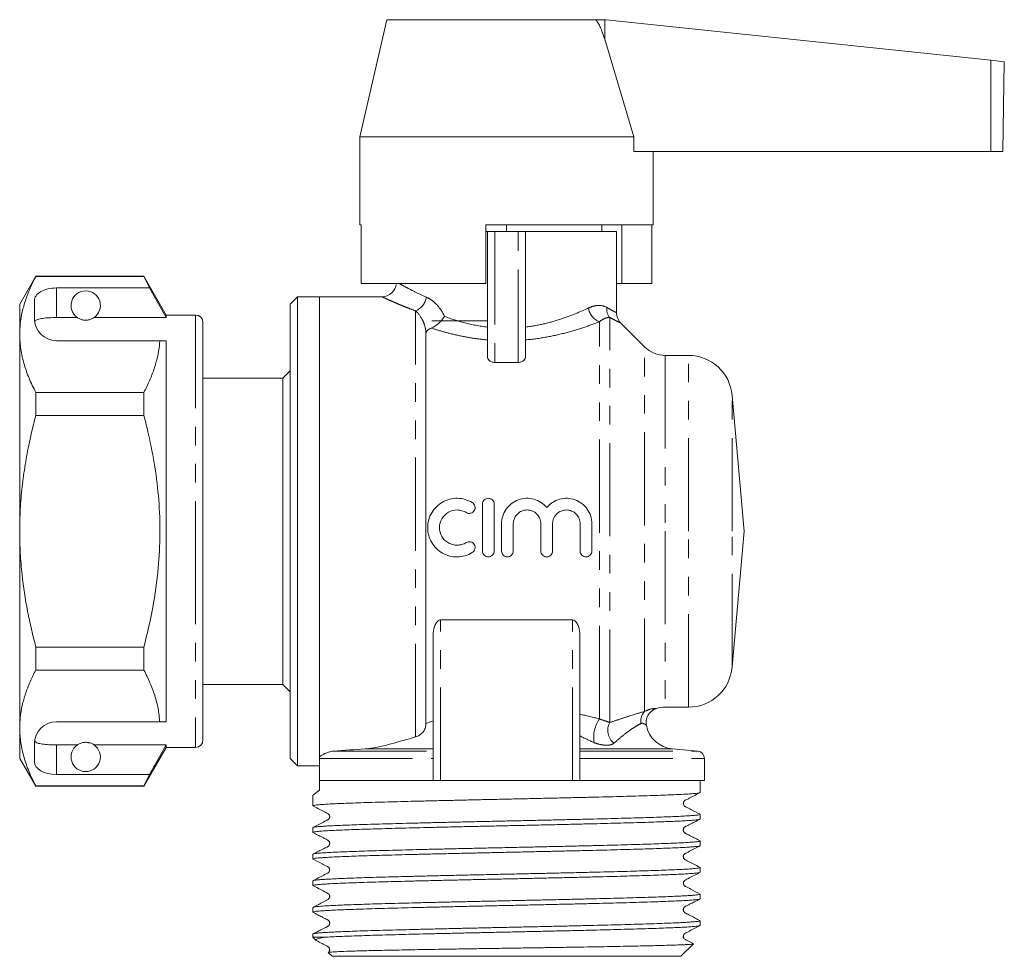
# Model space of a CAD drawing. Units: millimetres. Extents: x 170 to 237, y 95 to 252.
# Drawn here: x 170 to 237, y 188 to 252 of the extents above; entities that cross this region are included whole.
import ezdxf

# ---------------------------------------------------------------- set-up
doc = ezdxf.new("R2010")
doc.units = ezdxf.units.MM
doc.linetypes.add('PHANTOM', pattern=[12.7, 6.35, -1.27, 1.27, -1.27, 1.27, -1.27])

msp = doc.modelspace()

# ---------------------------------------------------------------- linework, layer by layer
at = {"color": 7, "linetype": 'Continuous', "lineweight": 15}
for p, q in [((195.015, 252.02), (193.168, 244.02)), ((195.015, 252.02), (209.173, 252.02)), ((209.173, 252.02), (209.761, 252.02)), ((209.866, 252.017), (209.761, 252.02)), ((209.97, 252.009), (236.209, 249.251)), ((211.848, 244.02), (209.865, 250.691)), ((236.209, 249.251), (237.118, 249.155)), ((237.011, 243.02), (237.118, 249.155)), ((193.168, 244.02), (193.168, 238.02)), ((193.168, 244.02), (211.848, 244.02)), ((211.858, 243.02), (236.205, 243.02)), ((213.168, 238.02), (213.168, 243.02)), ((236.205, 243.02), (237.011, 243.02)), ((193.168, 238.02), (193.266, 238.02)), ((193.266, 234.02), (193.266, 238.02)), ((201.768, 238.02), (213.168, 238.02)), ((201.768, 238.02), (201.768, 234.02)), ((203.168, 237.57), (203.168, 238.02)), ((209.668, 237.57), (209.668, 238.02)), ((211.044, 238.02), (211.044, 234.02)), ((213.069, 234.02), (213.069, 238.02)), ((201.868, 237.57), (201.768, 237.57)), ((201.868, 229.049), (201.868, 237.57)), ((201.868, 237.57), (202.368, 237.57)), ((202.368, 237.57), (203.968, 237.57)), ((203.968, 237.57), (204.468, 237.57)), ((204.468, 237.57), (204.468, 229.049)), ((210.668, 237.57), (204.468, 237.57)), ((209.668, 237.57), (209.658, 237.57)), ((210.668, 232.042), (210.668, 237.57)), ((171.065, 234.52), (169.968, 232.62)), ((178.438, 234.52), (171.065, 234.52)), ((171.065, 234.496), (171.065, 234.52)), ((171.065, 234.496), (178.438, 234.496)), ((179.968, 231.87), (178.438, 234.52)), ((178.438, 234.52), (178.438, 234.496)), ((178.438, 234.496), (178.813, 233.718)), ((172.468, 233.718), (178.813, 233.718)), ((178.813, 233.718), (179.968, 231.697)), ((193.266, 234.02), (201.768, 234.02)), ((210.668, 234.02), (211.044, 234.02)), ((211.044, 234.02), (213.069, 234.02)), ((188.918, 233.12), (188.418, 232.62)), ((190.418, 233.12), (188.918, 233.12)), ((188.918, 217.12), (188.918, 233.12)), ((194.675, 233.12), (190.418, 233.12)), ((190.418, 201.736), (190.418, 233.12)), ((190.418, 217.12), (190.418, 233.12)), ((169.968, 232.62), (169.968, 230.543)), ((170.968, 232.852), (170.968, 231.62)), ((188.418, 217.12), (188.418, 232.62)), ((172.468, 231.697), (173.899, 231.697)), ((175.037, 231.697), (179.968, 231.697)), ((181.968, 231.87), (179.968, 231.87)), ((179.968, 231.87), (179.968, 231.697)), ((182.468, 231.37), (182.468, 217.12)), ((201.868, 231.47), (198.068, 231.47)), ((212.582, 229.705), (210.949, 231.338)), ((169.968, 230.543), (169.968, 217.12)), ((197.668, 203.944), (197.668, 230.614)), ((179.522, 230.12), (172.468, 230.12)), ((179.968, 230.12), (179.522, 230.12)), ((179.968, 230.12), (179.968, 204.12)), ((215.569, 229.12), (213.996, 229.12)), ((203.968, 228.633), (202.368, 228.633)), ((188.418, 228.07), (187.918, 227.57)), ((187.918, 227.57), (182.468, 227.57)), ((187.918, 217.12), (187.918, 227.57)), ((171.065, 225.026), (171.065, 226.59)), ((178.438, 226.59), (171.065, 226.59)), ((178.438, 226.59), (178.438, 225.026)), ((219.368, 217.12), (218.558, 226.381)), ((171.065, 225.026), (178.438, 225.026)), ((201.533, 215.769), (201.533, 218.969)), ((202.333, 218.969), (202.333, 215.769)), ((202.833, 215.769), (202.833, 217.63)), ((203.633, 217.63), (203.633, 215.769)), ((205.511, 215.769), (205.511, 217.63)), ((206.311, 217.63), (206.311, 215.769)), ((208.19, 215.769), (208.19, 217.63)), ((208.99, 217.63), (208.99, 215.769)), ((169.968, 217.12), (169.968, 203.696)), ((182.468, 217.12), (182.468, 202.87)), ((187.918, 206.67), (187.918, 217.12)), ((188.418, 201.62), (188.418, 217.12)), ((188.918, 201.12), (188.918, 217.12)), ((190.418, 201.622), (190.418, 217.12)), ((218.558, 207.858), (219.368, 217.12)), ((198.668, 211.073), (207.668, 211.073)), ((198.168, 200.12), (198.168, 210.026)), ((208.168, 200.12), (208.168, 210.026)), ((171.065, 207.649), (171.065, 209.213)), ((178.438, 209.213), (171.065, 209.213)), ((178.438, 209.213), (178.438, 207.649)), ((171.065, 207.649), (178.438, 207.649)), ((182.468, 206.67), (187.918, 206.67)), ((187.918, 206.67), (188.418, 206.17)), ((213.996, 205.12), (215.569, 205.12)), ((169.968, 203.696), (169.968, 201.62)), ((179.522, 204.12), (172.468, 204.12)), ((179.968, 204.12), (179.522, 204.12)), ((170.968, 202.62), (170.968, 201.387)), ((172.468, 202.542), (173.899, 202.542)), ((175.037, 202.542), (179.968, 202.542)), ((178.438, 199.72), (179.968, 202.37)), ((179.968, 202.542), (179.968, 202.37)), ((179.968, 202.37), (181.968, 202.37)), ((216.212, 202.12), (214.494, 202.27)), ((169.968, 201.62), (171.065, 199.72)), ((188.418, 201.62), (188.918, 201.12)), ((190.418, 200.12), (190.418, 201.622)), ((216.668, 200.12), (216.668, 201.622)), ((188.918, 201.12), (190.418, 201.12)), ((172.468, 200.521), (178.813, 200.521)), ((178.813, 200.521), (178.438, 199.743)), ((190.418, 199.447), (190.418, 200.12)), ((198.168, 200.12), (190.418, 200.12)), ((198.168, 200.12), (198.668, 200.12)), ((198.668, 200.12), (207.668, 200.12)), ((207.668, 200.12), (208.168, 200.12)), ((216.668, 200.12), (208.168, 200.12)), ((216.368, 199.296), (216.368, 200.12)), ((178.438, 199.743), (171.065, 199.743)), ((171.065, 199.72), (171.065, 199.743)), ((171.065, 199.72), (178.438, 199.72)), ((178.438, 199.743), (178.438, 199.72)), ((189.968, 199.124), (189.968, 198.389)), ((216.368, 197.482), (216.368, 197.805)), ((189.968, 196.898), (189.968, 196.575)), ((216.368, 195.668), (216.368, 195.991)), ((189.968, 195.084), (189.968, 194.761)), ((216.368, 193.854), (216.368, 194.177)), ((189.968, 193.27), (189.968, 192.947)), ((216.368, 192.04), (216.368, 192.363)), ((189.968, 191.456), (189.968, 191.133)), ((216.368, 190.226), (216.368, 190.549)), ((189.968, 189.642), (189.968, 189.42)), ((189.968, 189.42), (190.184, 189.204)), ((189.968, 189.42), (190.766, 189.42)), ((215.068, 188.12), (215.912, 188.964)), ((191.017, 188.37), (191.268, 188.12)), ((191.268, 188.12), (203.168, 188.12)), ((203.168, 188.12), (215.068, 188.12))]:
    msp.add_line(p, q, dxfattribs=at)
at = {"color": 8, "linetype": 'PHANTOM', "lineweight": 0}
for p, q in [((209.865, 250.691), (209.866, 252.017)), ((236.205, 243.02), (236.209, 249.251)), ((202.368, 237.57), (202.368, 228.633)), ((203.968, 228.633), (203.968, 237.57)), ((172.468, 233.718), (172.468, 231.697)), ((181.968, 231.87), (181.968, 217.12)), ((196.968, 203.09), (196.968, 232.155)), ((210.211, 204.077), (210.211, 231.701)), ((209.504, 204.322), (209.504, 231.412)), ((197.668, 230.614), (197.674, 230.614)), ((212.582, 204.822), (212.582, 229.705)), ((213.996, 229.12), (213.996, 217.12)), ((215.569, 217.12), (215.569, 229.12)), ((218.558, 217.12), (218.558, 226.381)), ((181.968, 217.12), (181.968, 202.37)), ((213.996, 217.12), (213.996, 205.12)), ((215.569, 205.12), (215.569, 217.12)), ((218.558, 207.858), (218.558, 217.12)), ((198.668, 200.12), (198.668, 211.073)), ((207.668, 200.12), (207.668, 211.073)), ((172.468, 202.542), (172.468, 200.521)), ((193.535, 202.27), (198.168, 202.27)), ((208.168, 202.27), (214.494, 202.27)), ((190.418, 201.622), (198.168, 201.622)), ((191.372, 202.12), (198.168, 202.12)), ((208.168, 202.12), (216.212, 202.12)), ((208.168, 201.622), (216.668, 201.622))]:
    msp.add_line(p, q, dxfattribs=at)
at = {"color": 7, "linetype": 'Continuous', "lineweight": 15}
for centre, radius, start, end in [((209.761, 250.02), 2, 84, 86.99594), ((194.668, 234.12), 1, 270.3335, 354.26083), ((174.468, 232.52), 1, 304.65204, 235.34796), ((181.968, 231.37), 0.5, 0, 90), ((172.468, 231.62), 1.5, 180, 270), ((213.996, 231.12), 2, 225, 270), ((215.569, 226.12), 3, 5, 90), ((215.569, 208.12), 3, 270, 355), ((213.996, 203.12), 2, 90, 108.21114), ((172.468, 202.62), 1.5, 90, 180), ((214.668, 204.262), 2, 191.00373, 265), ((181.968, 202.87), 0.5, 270, 0), ((174.468, 201.72), 1, 124.65204, 55.34796), ((216.168, 201.622), 0.5, 0, 85)]:
    msp.add_arc(centre, radius, start, end, dxfattribs=at)
at = {"color": 8, "linetype": 'PHANTOM', "lineweight": 0}
for centre, radius, start, end in [((196.518, 233.257), 1.191, 292.21114, 352.14956), ((209.936, 232.522), 1.191, 188.30083, 248.68994), ((210.942, 232.293), 0.941, 174.07228, 218.99975), ((213.331, 204.148), 1.008, 138.01668, 188.46566), ((211.443, 203.034), 2.328, 146.42001, 188.17489), ((211.21, 203.539), 1.135, 151.69029, 230.81881)]:
    msp.add_arc(centre, radius, start, end, dxfattribs=at)
at = {"color": 7, "linetype": 'Continuous', "lineweight": 15}
for centre, major_axis, ratio, start_param, end_param in [((203.168, -61.887), (0.436, 572.9), 0.017438, 5.273618, 5.275681), ((172.468, 232.852), (1.5, 0), 0.57735, 1.570796, 3.141593), ((172.468, 201.387), (1.5, 0), 0.57735, 3.141593, 4.712389)]:
    msp.add_ellipse(centre, major_axis=major_axis, ratio=ratio, start_param=start_param, end_param=end_param, dxfattribs=at)
for points, knots in [([(209.865, 250.691), (209.813, 250.85), (209.725, 251.12), (209.58, 251.484), (209.458, 251.739), (209.347, 251.905), (209.268, 251.986), (209.211, 252.016), (209.183, 252.019), (209.173, 252.02)], [0, 0, 0, 0, 0.312379, 0.530412, 0.734362, 0.84924, 0.922142, 0.973952, 1, 1, 1, 1]), ([(169.968, 230.543), (169.976, 230.786), (169.992, 231.3), (170.129, 232.083), (170.356, 232.892), (170.665, 233.698), (170.932, 234.23), (171.065, 234.496)], [0, 0, 0, 0, 0.182012, 0.38538, 0.588765, 0.794373, 1, 1, 1, 1]), ([(172.468, 231.697), (172.301, 231.695), (171.967, 231.69), (171.522, 231.648), (171.184, 231.579), (171.024, 231.501), (170.989, 231.447), (170.98, 231.433)], [0, 0, 0, 0, 0.228515, 0.457011, 0.686119, 0.917651, 1, 1, 1, 1]), ([(173.899, 231.697), (173.935, 231.674), (174.008, 231.627), (174.151, 231.564), (174.312, 231.53), (174.399, 231.521), (174.48, 231.519), (174.564, 231.523), (174.667, 231.537), (174.839, 231.583), (174.953, 231.642), (175.016, 231.683), (175.037, 231.697)], [0, 0, 0, 0, 0.190244, 0.382074, 0.435032, 0.473175, 0.504941, 0.536709, 0.580951, 0.658577, 0.886833, 1, 1, 1, 1]), ([(198.941, 231.774), (198.837, 231.603), (198.694, 231.432), (198.377, 231.153), (198.197, 231.04), (198.038, 230.98)], [0, 0, 0, 0, 0.5, 0.5, 1, 1, 1, 1]), ([(210.952, 231.341), (210.934, 231.359), (210.86, 231.429), (210.767, 231.582), (210.691, 231.795), (210.659, 231.952), (210.669, 232.034), (210.67, 232.04)], [0, 0, 0, 0, 0.0964092, 0.3967362, 0.6778933, 0.9789074, 1, 1, 1, 1]), ([(171.065, 226.59), (170.906, 226.911), (170.587, 227.554), (170.243, 228.537), (170.012, 229.535), (169.983, 230.207), (169.968, 230.543)], [0, 0, 0, 0, 0.248061, 0.496081, 0.748055, 1, 1, 1, 1]), ([(198.038, 230.98), (197.921, 230.936), (197.839, 230.88), (197.723, 230.754), (197.688, 230.686), (197.674, 230.614)], [0, 0, 0, 0, 0.5, 0.5, 1, 1, 1, 1]), ([(179.522, 230.12), (179.514, 230.018), (179.485, 229.645), (179.375, 229.003), (179.147, 228.194), (178.838, 227.388), (178.571, 226.856), (178.438, 226.59)], [0, 0, 0, 0, 0.085172, 0.312617, 0.54008, 0.770029, 1, 1, 1, 1]), ([(202.368, 228.633), (202.291, 228.633), (202.217, 228.649), (202.089, 228.701), (202.036, 228.737), (201.908, 228.859), (201.868, 228.954), (201.868, 229.049)], [0, 0, 0, 0, 0.25, 0.25, 0.5, 0.5, 1, 1, 1, 1]), ([(204.468, 229.049), (204.468, 228.954), (204.427, 228.859), (204.301, 228.738), (204.247, 228.702), (204.119, 228.649), (204.044, 228.633), (203.968, 228.633)], [0, 0, 0, 0, 0.5, 0.5, 0.75, 0.75, 1, 1, 1, 1]), ([(169.968, 217.12), (169.976, 217.625), (169.993, 218.635), (170.125, 220.152), (170.333, 221.665), (170.635, 223.296), (170.912, 224.409), (171.065, 225.026)], [0, 0, 0, 0, 0.189348, 0.378703, 0.570187, 0.761687, 1, 1, 1, 1]), ([(178.438, 225.026), (178.547, 224.594), (178.84, 223.431), (179.209, 221.509), (179.484, 219.241), (179.567, 216.937), (179.443, 214.478), (179.086, 211.891), (178.655, 210.108), (178.438, 209.213)], [0, 0, 0, 0, 0.083448, 0.22494, 0.366397, 0.511371, 0.656347, 0.827548, 1, 1, 1, 1]), ([(200.833, 215.662), (200.681, 215.569), (200.52, 215.498), (200.181, 215.399), (200.004, 215.373), (199.652, 215.366), (199.473, 215.387), (199.132, 215.473), (198.966, 215.539), (198.657, 215.712), (198.517, 215.818), (198.264, 216.066), (198.155, 216.206), (197.977, 216.51), (197.907, 216.676), (197.815, 217.015), (197.792, 217.194), (197.792, 217.546), (197.815, 217.722), (197.908, 218.064), (197.976, 218.226), (198.155, 218.532), (198.264, 218.672), (198.514, 218.918), (198.658, 219.026), (198.964, 219.198), (199.13, 219.265), (199.472, 219.351), (199.647, 219.372), (200.004, 219.366), (200.178, 219.339), (200.517, 219.241), (200.681, 219.169), (200.833, 219.076)], [0, 0, 0, 0, 0.0625, 0.0625, 0.125, 0.125, 0.1875, 0.1875, 0.25, 0.25, 0.3125, 0.3125, 0.375, 0.375, 0.4375, 0.4375, 0.5, 0.5, 0.5625, 0.5625, 0.625, 0.625, 0.6875, 0.6875, 0.75, 0.75, 0.8125, 0.8125, 0.875, 0.875, 0.9375, 0.9375, 1, 1, 1, 1]), ([(200.833, 219.076), (200.923, 219.021), (200.989, 218.931), (201.038, 218.729), (201.021, 218.617), (200.913, 218.439), (200.823, 218.372), (200.617, 218.321), (200.507, 218.338), (200.416, 218.393)], [0, 0, 0, 0, 0.25, 0.25, 0.5, 0.5, 0.75, 0.75, 1, 1, 1, 1]), ([(201.533, 218.969), (201.533, 219.074), (201.576, 219.177), (201.723, 219.325), (201.828, 219.369), (202.037, 219.369), (202.142, 219.326), (202.291, 219.177), (202.333, 219.074), (202.333, 218.969)], [0, 0, 0, 0, 0.25, 0.25, 0.5, 0.5, 0.75, 0.75, 1, 1, 1, 1]), ([(202.833, 217.63), (202.833, 217.809), (202.86, 217.984), (202.968, 218.324), (203.047, 218.483), (203.25, 218.774), (203.375, 218.903), (203.655, 219.118), (203.814, 219.205), (204.147, 219.325), (204.325, 219.36), (204.678, 219.375), (204.859, 219.354), (205.2, 219.261), (205.366, 219.187), (205.663, 218.996), (205.797, 218.877), (205.911, 218.74)], [0, 0, 0, 0, 0.125, 0.125, 0.25, 0.25, 0.375, 0.375, 0.5, 0.5, 0.625, 0.625, 0.75, 0.75, 0.875, 0.875, 1, 1, 1, 1]), ([(205.911, 218.74), (206.025, 218.877), (206.157, 218.994), (206.457, 219.188), (206.62, 219.26), (206.963, 219.354), (207.141, 219.375), (207.496, 219.361), (207.674, 219.326), (208.007, 219.206), (208.166, 219.119), (208.446, 218.905), (208.572, 218.774), (208.774, 218.486), (208.855, 218.324), (208.962, 217.987), (208.99, 217.809), (208.99, 217.63)], [0, 0, 0, 0, 0.125, 0.125, 0.25, 0.25, 0.375, 0.375, 0.5, 0.5, 0.625, 0.625, 0.75, 0.75, 0.875, 0.875, 1, 1, 1, 1]), ([(200.416, 218.393), (200.325, 218.449), (200.229, 218.492), (200.025, 218.551), (199.919, 218.567), (199.603, 218.573), (199.389, 218.519), (199.019, 218.311), (198.864, 218.159), (198.65, 217.794), (198.592, 217.581), (198.591, 217.159), (198.648, 216.948), (198.862, 216.581), (199.019, 216.427), (199.295, 216.272), (199.395, 216.232), (199.6, 216.18), (199.705, 216.167), (199.919, 216.171), (200.023, 216.187), (200.227, 216.246), (200.325, 216.289), (200.416, 216.345)], [0, 0, 0, 0, 0.0625, 0.0625, 0.125, 0.125, 0.25, 0.25, 0.375, 0.375, 0.5, 0.5, 0.625, 0.625, 0.75, 0.75, 0.8125, 0.8125, 0.875, 0.875, 0.9375, 0.9375, 1, 1, 1, 1]), ([(205.511, 217.63), (205.511, 217.754), (205.487, 217.876), (205.393, 218.103), (205.323, 218.207), (205.15, 218.38), (205.045, 218.45), (204.819, 218.544), (204.695, 218.569), (204.45, 218.569), (204.327, 218.545), (204.1, 218.451), (203.996, 218.382), (203.733, 218.119), (203.633, 217.878), (203.633, 217.63)], [0, 0, 0, 0, 0.125, 0.125, 0.25, 0.25, 0.375, 0.375, 0.5, 0.5, 0.625, 0.625, 0.75, 0.75, 1, 1, 1, 1]), ([(208.19, 217.63), (208.19, 217.754), (208.165, 217.876), (208.071, 218.103), (208.001, 218.207), (207.828, 218.38), (207.723, 218.45), (207.497, 218.544), (207.374, 218.569), (207.128, 218.569), (207.005, 218.545), (206.778, 218.451), (206.674, 218.382), (206.411, 218.119), (206.311, 217.878), (206.311, 217.63)], [0, 0, 0, 0, 0.125, 0.125, 0.25, 0.25, 0.375, 0.375, 0.5, 0.5, 0.625, 0.625, 0.75, 0.75, 1, 1, 1, 1]), ([(171.065, 209.213), (170.866, 210.028), (170.467, 211.661), (170.148, 213.814), (169.992, 215.638), (169.976, 216.625), (169.968, 217.12)], [0, 0, 0, 0, 0.31411, 0.629859, 0.814663, 1, 1, 1, 1]), ([(200.416, 216.345), (200.507, 216.4), (200.618, 216.416), (200.821, 216.367), (200.912, 216.3), (201.021, 216.122), (201.038, 216.011), (200.989, 215.806), (200.923, 215.717), (200.833, 215.662)], [0, 0, 0, 0, 0.25, 0.25, 0.5, 0.5, 0.75, 0.75, 1, 1, 1, 1]), ([(202.333, 215.769), (202.333, 215.663), (202.29, 215.56), (202.142, 215.413), (202.038, 215.369), (201.829, 215.369), (201.725, 215.412), (201.575, 215.561), (201.533, 215.663), (201.533, 215.769)], [0, 0, 0, 0, 0.25, 0.25, 0.5, 0.5, 0.75, 0.75, 1, 1, 1, 1]), ([(203.633, 215.769), (203.633, 215.663), (203.59, 215.56), (203.442, 215.413), (203.338, 215.369), (203.129, 215.369), (203.025, 215.412), (202.875, 215.561), (202.833, 215.663), (202.833, 215.769)], [0, 0, 0, 0, 0.25, 0.25, 0.5, 0.5, 0.75, 0.75, 1, 1, 1, 1]), ([(206.311, 215.769), (206.311, 215.663), (206.268, 215.56), (206.121, 215.413), (206.016, 215.369), (205.807, 215.369), (205.703, 215.412), (205.554, 215.561), (205.511, 215.663), (205.511, 215.769)], [0, 0, 0, 0, 0.25, 0.25, 0.5, 0.5, 0.75, 0.75, 1, 1, 1, 1]), ([(208.99, 215.769), (208.99, 215.663), (208.946, 215.56), (208.799, 215.413), (208.694, 215.369), (208.485, 215.369), (208.381, 215.412), (208.232, 215.561), (208.19, 215.663), (208.19, 215.769)], [0, 0, 0, 0, 0.25, 0.25, 0.5, 0.5, 0.75, 0.75, 1, 1, 1, 1]), ([(198.168, 210.026), (198.168, 210.225), (198.197, 210.424), (198.298, 210.717), (198.341, 210.813), (198.433, 210.942), (198.469, 210.983), (198.557, 211.049), (198.61, 211.073), (198.668, 211.073)], [0, 0, 0, 0, 0.5, 0.5, 0.75, 0.75, 0.875, 0.875, 1, 1, 1, 1]), ([(207.668, 211.073), (207.725, 211.073), (207.779, 211.049), (207.867, 210.983), (207.903, 210.942), (207.995, 210.812), (208.038, 210.717), (208.139, 210.424), (208.168, 210.226), (208.168, 210.026)], [0, 0, 0, 0, 0.125, 0.125, 0.25, 0.25, 0.5, 0.5, 1, 1, 1, 1]), ([(169.968, 203.696), (169.976, 203.939), (169.992, 204.453), (170.129, 205.236), (170.356, 206.045), (170.665, 206.851), (170.932, 207.383), (171.065, 207.649)], [0, 0, 0, 0, 0.182012, 0.38538, 0.588765, 0.794373, 1, 1, 1, 1]), ([(178.438, 207.649), (178.581, 207.362), (178.869, 206.786), (179.193, 205.908), (179.43, 205.019), (179.491, 204.419), (179.522, 204.12)], [0, 0, 0, 0, 0.248512, 0.496994, 0.748509, 1, 1, 1, 1]), ([(212.706, 203.88), (212.697, 203.95), (212.676, 204.099), (212.712, 204.332), (212.805, 204.564), (212.951, 204.763), (213.129, 204.908), (213.272, 204.989), (213.356, 205.012), (213.373, 205.016)], [0, 0, 0, 0, 0.146068, 0.313142, 0.484191, 0.66252, 0.820287, 0.962485, 1, 1, 1, 1]), ([(171.065, 199.743), (170.906, 200.064), (170.587, 200.707), (170.243, 201.69), (170.012, 202.688), (169.983, 203.36), (169.968, 203.696)], [0, 0, 0, 0, 0.248061, 0.496081, 0.748055, 1, 1, 1, 1]), ([(197.668, 203.944), (197.668, 203.845), (197.648, 203.745), (197.575, 203.559), (197.521, 203.472), (197.388, 203.32), (197.31, 203.256), (197.142, 203.153), (197.055, 203.115), (196.968, 203.09)], [0, 0, 0, 0, 0.25, 0.25, 0.5, 0.5, 0.75, 0.75, 1, 1, 1, 1]), ([(170.98, 202.806), (171.017, 202.767), (171.092, 202.688), (171.409, 202.608), (171.834, 202.559), (172.211, 202.543), (172.423, 202.542), (172.468, 202.542)], [0, 0, 0, 0, 0.237474, 0.475143, 0.708278, 0.938043, 1, 1, 1, 1]), ([(196.968, 203.09), (196.407, 202.926), (195.859, 202.762), (195.026, 202.541), (194.746, 202.471), (194.314, 202.379), (194.167, 202.351), (193.863, 202.302), (193.706, 202.281), (193.535, 202.27)], [0, 0, 0, 0, 0.5, 0.5, 0.75, 0.75, 0.875, 0.875, 1, 1, 1, 1]), ([(175.037, 202.542), (175.026, 202.55), (174.976, 202.583), (174.883, 202.635), (174.733, 202.687), (174.619, 202.71), (174.531, 202.719), (174.445, 202.72), (174.36, 202.715), (174.254, 202.699), (174.071, 202.647), (173.97, 202.589), (173.912, 202.55), (173.899, 202.542)], [0, 0, 0, 0, 0.061648, 0.279152, 0.388211, 0.433024, 0.478282, 0.509871, 0.541424, 0.588103, 0.672783, 0.931138, 1, 1, 1, 1]), ([(178.813, 200.521), (178.952, 200.764), (179.337, 201.437), (179.722, 202.111), (179.968, 202.542)], [0, 0, 0, 0, 0.360724, 1, 1, 1, 1]), ([(191.372, 202.12), (191.305, 202.115), (191.247, 202.103), (191.136, 202.077), (191.086, 202.062), (190.943, 202.015), (190.86, 201.98), (190.636, 201.875), (190.517, 201.804), (190.418, 201.736)], [0, 0, 0, 0, 0.125, 0.125, 0.25, 0.25, 0.5, 0.5, 1, 1, 1, 1]), ([(190.418, 201.622), (190.418, 201.642), (190.418, 201.662), (190.418, 201.701), (190.418, 201.719), (190.418, 201.736)], [0, 0, 0, 0, 0.5, 0.5, 1, 1, 1, 1]), ([(189.973, 199.124), (189.972, 199.122), (189.957, 199.112), (190.059, 199.187), (190.297, 199.36), (190.418, 199.447)], [0, 0, 0, 0, 0.056364, 0.522751, 1, 1, 1, 1]), ([(216.357, 199.285), (216.358, 199.285), (216.359, 199.277), (216.277, 199.261), (216.104, 199.236), (215.826, 199.212), (215.459, 199.187), (215.008, 199.163), (214.475, 199.139), (213.855, 199.114), (213.158, 199.09), (212.397, 199.065), (211.572, 199.041), (210.678, 199.017), (209.731, 198.993), (208.745, 198.968), (207.721, 198.944), (206.655, 198.92), (205.563, 198.895), (204.464, 198.871), (203.357, 198.846), (202.237, 198.822), (201.125, 198.798), (200.037, 198.773), (198.971, 198.749), (197.925, 198.724), (196.917, 198.7), (195.963, 198.676), (195.059, 198.652), (194.204, 198.627), (193.414, 198.602), (192.701, 198.579), (192.061, 198.554), (191.495, 198.53), (191.012, 198.505), (190.621, 198.481), (190.316, 198.457), (190.103, 198.433), (189.983, 198.409), (189.978, 198.395), (189.976, 198.389)], [0, 0, 0, 0, 0.000976, 0.027757, 0.054537, 0.082095, 0.109654, 0.136434, 0.163215, 0.190773, 0.218332, 0.245112, 0.271893, 0.299451, 0.32701, 0.353791, 0.380571, 0.40813, 0.435688, 0.462469, 0.489249, 0.516808, 0.544366, 0.571147, 0.597927, 0.625486, 0.653044, 0.679825, 0.706605, 0.734164, 0.761722, 0.788503, 0.815283, 0.842841, 0.8704, 0.89718, 0.923961, 0.951519, 0.979078, 1, 1, 1, 1]), ([(216.373, 197.808), (216.164, 197.916), (215.838, 198.086), (215.497, 198.266), (215.36, 198.334), (215.289, 198.376), (215.245, 198.434), (215.219, 198.568), (215.244, 198.642), (215.257, 198.679), (215.322, 198.748), (215.444, 198.806), (215.798, 198.996), (216.127, 199.165), (216.378, 199.295)], [0, 0, 0, 0, 0.219065, 0.3433088, 0.360023, 0.3717311, 0.4388774, 0.507454, 0.5508581, 0.6009314, 0.6292687, 0.6603262, 0.7413177, 1, 1, 1, 1]), ([(189.962, 198.386), (190.135, 198.296), (190.433, 198.142), (190.771, 197.961), (190.963, 197.87), (191.054, 197.806), (191.089, 197.746), (191.107, 197.691), (191.111, 197.648), (191.107, 197.598), (191.093, 197.549), (191.063, 197.495), (190.995, 197.427), (190.797, 197.343), (190.451, 197.151), (190.141, 196.992), (189.962, 196.9)], [0, 0, 0, 0, 0.190524, 0.327695, 0.377675, 0.418994, 0.453562, 0.484142, 0.511519, 0.527395, 0.546963, 0.569812, 0.59481, 0.649305, 0.797256, 1, 1, 1, 1]), ([(216.345, 197.469), (216.342, 197.466), (216.331, 197.455), (216.215, 197.436), (215.997, 197.412), (215.683, 197.387), (215.284, 197.363), (214.794, 197.339), (214.22, 197.315), (213.572, 197.29), (212.853, 197.266), (212.057, 197.241), (211.197, 197.217), (210.288, 197.193), (209.33, 197.168), (208.318, 197.144), (207.269, 197.119), (206.201, 197.095), (205.111, 197.071), (203.998, 197.046), (202.878, 197.022), (201.771, 196.998), (200.674, 196.974), (199.584, 196.949), (198.52, 196.924), (197.499, 196.9), (196.518, 196.876), (195.574, 196.852), (194.686, 196.827), (193.867, 196.803), (193.112, 196.779), (192.421, 196.754), (191.809, 196.73), (191.283, 196.705), (190.84, 196.681), (190.481, 196.657), (190.212, 196.633), (190.044, 196.608), (189.966, 196.589), (189.976, 196.578), (189.979, 196.575)], [0, 0, 0, 0, 0.009362, 0.036984, 0.064605, 0.091447, 0.118288, 0.145909, 0.173531, 0.200372, 0.227214, 0.254835, 0.282456, 0.309298, 0.336139, 0.36376, 0.391382, 0.418223, 0.445064, 0.472686, 0.500307, 0.527148, 0.55399, 0.581611, 0.609232, 0.636074, 0.662915, 0.690536, 0.718158, 0.744999, 0.771841, 0.799462, 0.827083, 0.853925, 0.880766, 0.908388, 0.936009, 0.962851, 0.989692, 1, 1, 1, 1]), ([(189.991, 196.91), (189.994, 196.913), (190.006, 196.924), (190.122, 196.943), (190.341, 196.968), (190.659, 196.992), (191.06, 197.017), (191.547, 197.041), (192.121, 197.065), (192.775, 197.09), (193.497, 197.114), (194.286, 197.138), (195.146, 197.163), (196.064, 197.187), (197.024, 197.211), (198.027, 197.236), (199.076, 197.26), (200.154, 197.284), (201.244, 197.309), (202.347, 197.333), (203.467, 197.358), (204.585, 197.382), (205.681, 197.406), (206.761, 197.43), (207.825, 197.455), (208.855, 197.48), (209.835, 197.503), (210.769, 197.528), (211.657, 197.552), (212.484, 197.577), (213.237, 197.601), (213.919, 197.625), (214.532, 197.65), (215.062, 197.674), (215.503, 197.699), (215.857, 197.723), (216.126, 197.747), (216.295, 197.772), (216.371, 197.791), (216.36, 197.802), (216.357, 197.805)], [0, 0, 0, 0, 0.0105559, 0.0373851, 0.0649938, 0.0926024, 0.1194317, 0.146261, 0.1738697, 0.2014784, 0.2283076, 0.2551369, 0.2827456, 0.3103543, 0.3371836, 0.3640129, 0.3916216, 0.4192303, 0.4460595, 0.4728887, 0.5004974, 0.5281061, 0.5549353, 0.5817645, 0.6093731, 0.6369817, 0.6638109, 0.69064, 0.7182486, 0.7458572, 0.7726864, 0.7995157, 0.8271243, 0.854733, 0.8815622, 0.9083915, 0.9360002, 0.9636089, 0.9904381, 1, 1, 1, 1]), ([(216.378, 195.992), (216.261, 196.052), (216.052, 196.161), (215.773, 196.307), (215.563, 196.415), (215.432, 196.485), (215.361, 196.52), (215.324, 196.541), (215.292, 196.569), (215.25, 196.62), (215.231, 196.683), (215.227, 196.717), (215.226, 196.741), (215.227, 196.754), (215.228, 196.763), (215.229, 196.773), (215.231, 196.786), (215.235, 196.802), (215.241, 196.821), (215.25, 196.847), (215.26, 196.867), (215.272, 196.887), (215.289, 196.91), (215.314, 196.935), (215.346, 196.958), (215.385, 196.978), (215.449, 197.011), (215.543, 197.059), (215.735, 197.155), (216.028, 197.3), (216.245, 197.412), (216.372, 197.478)], [0, 0, 0, 0, 0.113743, 0.20492, 0.273628, 0.320107, 0.335249, 0.345624, 0.361412, 0.406658, 0.436695, 0.453107, 0.459782, 0.462694, 0.465444, 0.468154, 0.470949, 0.477213, 0.484935, 0.494483, 0.519735, 0.534121, 0.547164, 0.559437, 0.571428, 0.583765, 0.597804, 0.633036, 0.679756, 0.811851, 1, 1, 1, 1]), ([(189.958, 196.574), (190.075, 196.513), (190.284, 196.404), (190.563, 196.259), (190.773, 196.15), (190.904, 196.081), (190.975, 196.045), (191.012, 196.024), (191.044, 195.997), (191.085, 195.945), (191.105, 195.883), (191.109, 195.848), (191.11, 195.825), (191.109, 195.812), (191.108, 195.802), (191.107, 195.792), (191.105, 195.779), (191.101, 195.763), (191.095, 195.745), (191.085, 195.718), (191.075, 195.699), (191.064, 195.678), (191.047, 195.655), (191.022, 195.63), (190.99, 195.607), (190.95, 195.587), (190.887, 195.554), (190.793, 195.507), (190.601, 195.411), (190.308, 195.265), (190.091, 195.153), (189.963, 195.087)], [0, 0, 0, 0, 0.1137407, 0.2049151, 0.2736215, 0.3200989, 0.3352399, 0.3456143, 0.3614013, 0.4066436, 0.4366792, 0.4530907, 0.4597652, 0.4626765, 0.4654268, 0.4681365, 0.4709316, 0.4771964, 0.4849192, 0.4944678, 0.5197236, 0.5341104, 0.5471542, 0.5594275, 0.571419, 0.5837557, 0.5977943, 0.6330256, 0.6797465, 0.8118444, 1, 1, 1, 1]), ([(216.352, 195.655), (216.333, 195.648), (216.291, 195.633), (216.114, 195.61), (215.845, 195.585), (215.483, 195.56), (215.037, 195.536), (214.508, 195.512), (213.893, 195.488), (213.201, 195.463), (212.444, 195.439), (211.622, 195.415), (210.732, 195.391), (209.787, 195.366), (208.804, 195.341), (207.782, 195.317), (206.717, 195.293), (205.627, 195.269), (204.529, 195.244), (203.422, 195.22), (202.302, 195.195), (201.189, 195.171), (200.1, 195.147), (199.033, 195.122), (197.985, 195.098), (196.974, 195.074), (196.018, 195.05), (195.11, 195.025), (194.252, 195), (193.458, 194.976), (192.741, 194.952), (192.097, 194.928), (191.525, 194.903), (191.038, 194.878), (190.641, 194.854), (190.331, 194.83), (190.113, 194.806), (189.986, 194.782), (189.978, 194.767), (189.974, 194.761)], [0, 0, 0, 0, 0.024362, 0.051192, 0.078802, 0.106412, 0.133242, 0.160072, 0.187682, 0.215292, 0.242122, 0.268952, 0.296562, 0.324172, 0.351002, 0.377832, 0.405442, 0.433052, 0.459882, 0.486712, 0.514322, 0.541932, 0.568762, 0.595592, 0.623202, 0.650812, 0.677642, 0.704472, 0.732082, 0.759691, 0.786521, 0.813352, 0.840961, 0.868571, 0.895401, 0.922231, 0.949841, 0.977451, 1, 1, 1, 1]), ([(189.991, 195.096), (190, 195.101), (190.023, 195.114), (190.167, 195.135), (190.411, 195.16), (190.747, 195.184), (191.168, 195.208), (191.679, 195.233), (192.274, 195.257), (192.94, 195.281), (193.678, 195.306), (194.49, 195.33), (195.365, 195.354), (196.288, 195.379), (197.258, 195.403), (198.28, 195.428), (199.337, 195.452), (200.411, 195.476), (201.505, 195.5), (202.621, 195.525), (203.741, 195.55), (204.846, 195.574), (205.939, 195.598), (207.023, 195.622), (208.08, 195.647), (209.091, 195.671), (210.061, 195.695), (210.991, 195.72), (211.865, 195.744), (212.668, 195.769), (213.406, 195.793), (214.077, 195.817), (214.669, 195.842), (215.174, 195.866), (215.595, 195.89), (215.931, 195.915), (216.177, 195.939), (216.319, 195.963), (216.379, 195.981), (216.364, 195.99), (216.363, 195.991)], [0, 0, 0, 0, 0.0162822, 0.0439032, 0.0715243, 0.0983655, 0.1252068, 0.1528279, 0.1804489, 0.2072902, 0.2341314, 0.2617525, 0.2893735, 0.3162148, 0.343056, 0.370677, 0.398298, 0.4251392, 0.4519804, 0.4796013, 0.5072223, 0.5340635, 0.5609046, 0.5885256, 0.6161465, 0.6429877, 0.6698289, 0.6974499, 0.725071, 0.7519122, 0.7787535, 0.8063745, 0.8339956, 0.8608368, 0.8876781, 0.9152992, 0.9429202, 0.9697615, 0.9966027, 1, 1, 1, 1]), ([(216.374, 194.179), (216.201, 194.269), (215.903, 194.423), (215.565, 194.604), (215.373, 194.696), (215.281, 194.759), (215.247, 194.819), (215.229, 194.874), (215.225, 194.918), (215.229, 194.967), (215.243, 195.016), (215.273, 195.07), (215.341, 195.138), (215.539, 195.223), (215.885, 195.414), (216.195, 195.573), (216.374, 195.665)], [0, 0, 0, 0, 0.1905239, 0.3276962, 0.3776767, 0.4189976, 0.4535674, 0.484148, 0.5115251, 0.5274013, 0.5469683, 0.5698175, 0.5948153, 0.6493094, 0.797258, 1, 1, 1, 1]), ([(189.963, 194.757), (190.172, 194.649), (190.498, 194.48), (190.839, 194.299), (190.975, 194.231), (191.047, 194.189), (191.091, 194.131), (191.117, 193.998), (191.092, 193.923), (191.079, 193.887), (191.014, 193.817), (190.892, 193.76), (190.538, 193.57), (190.209, 193.4), (189.958, 193.271)], [0, 0, 0, 0, 0.219066, 0.343321, 0.360043, 0.371763, 0.438981, 0.507553, 0.550932, 0.600964, 0.629286, 0.660333, 0.741315, 1, 1, 1, 1]), ([(189.984, 193.28), (189.984, 193.282), (189.985, 193.291), (190.08, 193.309), (190.27, 193.333), (190.558, 193.357), (190.938, 193.382), (191.406, 193.406), (191.953, 193.43), (192.578, 193.454), (193.286, 193.479), (194.064, 193.504), (194.9, 193.528), (195.793, 193.552), (196.748, 193.576), (197.749, 193.601), (198.78, 193.625), (199.84, 193.649), (200.935, 193.674), (202.046, 193.698), (203.154, 193.723), (204.262, 193.747), (205.374, 193.771), (206.469, 193.796), (207.53, 193.82), (208.561, 193.845), (209.563, 193.869), (210.519, 193.893), (211.414, 193.917), (212.252, 193.942), (213.032, 193.966), (213.741, 193.991), (214.368, 194.015), (214.917, 194.039), (215.388, 194.064), (215.77, 194.088), (216.059, 194.112), (216.255, 194.136), (216.359, 194.158), (216.357, 194.171), (216.357, 194.177)], [0, 0, 0, 0, 0.004727, 0.032285, 0.059065, 0.085846, 0.113404, 0.140963, 0.167743, 0.194523, 0.222082, 0.24964, 0.276421, 0.303201, 0.330759, 0.358318, 0.385098, 0.411879, 0.439437, 0.466996, 0.493776, 0.520556, 0.548115, 0.575673, 0.602454, 0.629234, 0.656793, 0.684351, 0.711132, 0.737912, 0.765471, 0.793029, 0.81981, 0.84659, 0.874149, 0.901707, 0.928487, 0.955268, 0.982826, 1, 1, 1, 1]), ([(216.347, 193.843), (216.343, 193.839), (216.33, 193.827), (216.207, 193.807), (215.985, 193.783), (215.67, 193.758), (215.263, 193.734), (214.768, 193.71), (214.195, 193.686), (213.546, 193.661), (212.817, 193.636), (212.017, 193.612), (211.163, 193.588), (210.252, 193.564), (209.282, 193.539), (208.268, 193.514), (207.228, 193.49), (206.159, 193.467), (205.058, 193.442), (203.944, 193.417), (202.835, 193.393), (201.728, 193.369), (200.621, 193.345), (199.532, 193.32), (198.48, 193.295), (197.46, 193.271), (196.471, 193.247), (195.531, 193.223), (194.654, 193.198), (193.836, 193.174), (193.077, 193.149), (192.391, 193.125), (191.788, 193.101), (191.264, 193.076), (190.82, 193.052), (190.466, 193.028), (190.204, 193.004), (190.039, 192.979), (189.963, 192.96), (189.976, 192.949), (189.978, 192.947)], [0, 0, 0, 0, 0.013169, 0.040728, 0.067509, 0.094289, 0.121848, 0.149407, 0.176188, 0.202968, 0.230527, 0.258085, 0.284866, 0.311647, 0.339205, 0.366764, 0.393545, 0.420325, 0.447884, 0.475443, 0.502223, 0.529004, 0.556563, 0.584121, 0.610902, 0.637683, 0.665242, 0.6928, 0.719581, 0.746362, 0.773921, 0.801479, 0.82826, 0.855041, 0.882599, 0.910158, 0.936939, 0.963719, 0.991278, 1, 1, 1, 1]), ([(216.372, 192.366), (216.164, 192.474), (215.838, 192.644), (215.497, 192.824), (215.36, 192.892), (215.289, 192.934), (215.245, 192.992), (215.219, 193.126), (215.244, 193.2), (215.257, 193.237), (215.322, 193.306), (215.444, 193.364), (215.798, 193.554), (216.127, 193.723), (216.378, 193.853)], [0, 0, 0, 0, 0.219064, 0.343319, 0.360042, 0.371762, 0.438982, 0.507555, 0.550935, 0.600968, 0.62929, 0.660336, 0.741316, 1, 1, 1, 1]), ([(189.962, 192.944), (190.135, 192.854), (190.433, 192.7), (190.771, 192.519), (190.963, 192.428), (191.054, 192.364), (191.089, 192.304), (191.107, 192.249), (191.111, 192.206), (191.107, 192.156), (191.093, 192.107), (191.063, 192.053), (190.995, 191.985), (190.797, 191.901), (190.451, 191.709), (190.141, 191.55), (189.962, 191.458)], [0, 0, 0, 0, 0.190524, 0.327695, 0.377675, 0.418994, 0.453562, 0.484142, 0.511519, 0.527396, 0.546963, 0.569812, 0.594811, 0.649305, 0.797256, 1, 1, 1, 1]), ([(189.99, 191.468), (190.001, 191.473), (190.036, 191.491), (190.266, 191.519), (190.668, 191.552), (191.151, 191.58), (191.653, 191.603), (192.244, 191.628), (192.913, 191.652), (193.648, 191.677), (194.45, 191.701), (195.322, 191.725), (196.251, 191.75), (197.22, 191.774), (198.23, 191.799), (199.286, 191.823), (200.369, 191.847), (201.462, 191.871), (202.567, 191.896), (203.687, 191.92), (204.803, 191.945), (205.897, 191.969), (206.972, 191.993), (208.03, 192.018), (209.053, 192.042), (210.024, 192.066), (210.948, 192.09), (211.825, 192.115), (212.639, 192.14), (213.378, 192.164), (214.046, 192.188), (214.643, 192.212), (215.156, 192.237), (215.58, 192.261), (215.917, 192.285), (216.168, 192.31), (216.316, 192.334), (216.378, 192.352), (216.364, 192.361), (216.362, 192.363)], [0, 0, 0, 0, 0.0188846, 0.0581224, 0.0979554, 0.1247853, 0.1516153, 0.1792248, 0.2068342, 0.2336643, 0.2604944, 0.288104, 0.3157136, 0.3425437, 0.3693738, 0.3969834, 0.424593, 0.451423, 0.4782531, 0.5058627, 0.5334722, 0.5603023, 0.5871323, 0.6147418, 0.6423513, 0.6691813, 0.6960113, 0.7236208, 0.7512303, 0.7780603, 0.8048903, 0.8324998, 0.8601093, 0.8869394, 0.9137695, 0.9413791, 0.9689886, 0.9958187, 1, 1, 1, 1]), ([(216.352, 192.027), (216.331, 192.02), (216.287, 192.004), (216.104, 191.981), (215.83, 191.956), (215.467, 191.932), (215.019, 191.907), (214.481, 191.883), (213.862, 191.859), (213.173, 191.834), (212.414, 191.81), (211.581, 191.786), (210.688, 191.761), (209.75, 191.737), (208.766, 191.712), (207.732, 191.688), (206.666, 191.664), (205.585, 191.64), (204.487, 191.615), (203.368, 191.591), (202.249, 191.566), (201.147, 191.542), (200.059, 191.518), (198.982, 191.493), (197.936, 191.469), (196.937, 191.445), (195.981, 191.421), (195.068, 191.396), (194.213, 191.371), (193.43, 191.347), (192.715, 191.323), (192.067, 191.299), (191.5, 191.274), (191.021, 191.25), (190.627, 191.225), (190.318, 191.201), (190.105, 191.177), (189.985, 191.154), (189.978, 191.139), (189.975, 191.133)], [0, 0, 0, 0, 0.0246, 0.052225, 0.07985, 0.106695, 0.133541, 0.161166, 0.188791, 0.215637, 0.242482, 0.270107, 0.297733, 0.324578, 0.351423, 0.379048, 0.406674, 0.433519, 0.460364, 0.487989, 0.515615, 0.54246, 0.569305, 0.59693, 0.624555, 0.651401, 0.678246, 0.705871, 0.733496, 0.760342, 0.787187, 0.814812, 0.842437, 0.869283, 0.896128, 0.923753, 0.951379, 0.978224, 1, 1, 1, 1]), ([(216.378, 190.55), (216.261, 190.61), (216.052, 190.719), (215.773, 190.865), (215.563, 190.973), (215.432, 191.043), (215.361, 191.078), (215.324, 191.099), (215.292, 191.127), (215.25, 191.178), (215.231, 191.241), (215.227, 191.275), (215.226, 191.299), (215.227, 191.312), (215.228, 191.321), (215.229, 191.331), (215.231, 191.344), (215.235, 191.36), (215.241, 191.379), (215.25, 191.405), (215.26, 191.425), (215.272, 191.445), (215.289, 191.468), (215.314, 191.493), (215.346, 191.516), (215.385, 191.536), (215.449, 191.569), (215.543, 191.617), (215.735, 191.713), (216.028, 191.858), (216.245, 191.97), (216.372, 192.036)], [0, 0, 0, 0, 0.113741, 0.204916, 0.273623, 0.320101, 0.335243, 0.345618, 0.361406, 0.406651, 0.436687, 0.453099, 0.459774, 0.462685, 0.465436, 0.468145, 0.47094, 0.477205, 0.484928, 0.494476, 0.519731, 0.534118, 0.547162, 0.559435, 0.571427, 0.583764, 0.597802, 0.633033, 0.679754, 0.811849, 1, 1, 1, 1]), ([(189.958, 191.132), (190.075, 191.071), (190.284, 190.962), (190.563, 190.817), (190.773, 190.708), (190.904, 190.639), (190.975, 190.603), (191.012, 190.582), (191.044, 190.555), (191.085, 190.503), (191.105, 190.441), (191.109, 190.406), (191.11, 190.383), (191.109, 190.37), (191.108, 190.36), (191.107, 190.35), (191.105, 190.337), (191.101, 190.321), (191.095, 190.303), (191.085, 190.276), (191.075, 190.257), (191.064, 190.236), (191.047, 190.213), (191.022, 190.188), (190.99, 190.165), (190.95, 190.145), (190.887, 190.112), (190.793, 190.065), (190.601, 189.969), (190.308, 189.823), (190.091, 189.711), (189.963, 189.645)], [0, 0, 0, 0, 0.113743, 0.204919, 0.273626, 0.320104, 0.335246, 0.34562, 0.361408, 0.406651, 0.436687, 0.453099, 0.459773, 0.462685, 0.465435, 0.468145, 0.47094, 0.477204, 0.484927, 0.494474, 0.519728, 0.534113, 0.547156, 0.559429, 0.57142, 0.583757, 0.597796, 0.633028, 0.679749, 0.811847, 1, 1, 1, 1]), ([(189.987, 189.654), (190.002, 189.66), (190.036, 189.674), (190.187, 189.695), (190.425, 189.719), (190.747, 189.742), (191.145, 189.765), (191.619, 189.788), (192.17, 189.811), (192.804, 189.835), (193.514, 189.859), (194.305, 189.883), (195.167, 189.907), (196.086, 189.931), (197.047, 189.956), (198.05, 189.98), (199.1, 190.005), (200.18, 190.029), (201.27, 190.053), (202.373, 190.078), (203.493, 190.102), (204.61, 190.126), (205.707, 190.151), (206.786, 190.175), (207.849, 190.2), (208.878, 190.224), (209.857, 190.248), (210.79, 190.272), (211.677, 190.297), (212.502, 190.322), (213.253, 190.346), (213.935, 190.37), (214.545, 190.394), (215.073, 190.419), (215.512, 190.443), (215.864, 190.467), (216.131, 190.492), (216.297, 190.516), (216.372, 190.535), (216.361, 190.546), (216.358, 190.549)], [0, 0, 0, 0, 0.020745, 0.046214, 0.072346, 0.098478, 0.123946, 0.149415, 0.175547, 0.201679, 0.228522, 0.255366, 0.28299, 0.310613, 0.337457, 0.364301, 0.391925, 0.419548, 0.446392, 0.473236, 0.500859, 0.528483, 0.555327, 0.58217, 0.609794, 0.637417, 0.664261, 0.691105, 0.718728, 0.746352, 0.773195, 0.800039, 0.827663, 0.855286, 0.88213, 0.908974, 0.936597, 0.964221, 0.991065, 1, 1, 1, 1]), ([(216.345, 190.214), (216.342, 190.21), (216.331, 190.199), (216.215, 190.18), (215.996, 190.156), (215.68, 190.131), (215.278, 190.107), (214.793, 190.083), (214.219, 190.058), (213.565, 190.034), (212.844, 190.009), (212.056, 189.985), (211.196, 189.961), (210.278, 189.937), (209.319, 189.912), (208.316, 189.888), (207.267, 189.863), (206.189, 189.839), (205.099, 189.815), (203.996, 189.79), (202.877, 189.766), (201.759, 189.742), (200.662, 189.718), (199.583, 189.693), (198.518, 189.668), (197.488, 189.644), (196.508, 189.62), (195.573, 189.596), (194.685, 189.571), (193.857, 189.546), (193.104, 189.522), (192.421, 189.498), (191.809, 189.474), (191.235, 189.447), (190.931, 189.429), (190.766, 189.42)], [0, 0, 0, 0, 0.011687, 0.041926, 0.073043, 0.104161, 0.1344, 0.164639, 0.195757, 0.226874, 0.257113, 0.287352, 0.31847, 0.349587, 0.379827, 0.410066, 0.441183, 0.472301, 0.50254, 0.532779, 0.563896, 0.595014, 0.625253, 0.655492, 0.686609, 0.717727, 0.747966, 0.778205, 0.809322, 0.84044, 0.870679, 0.900918, 0.932035, 0.963153, 1, 1, 1, 1]), ([(215.915, 188.977), (215.895, 188.987), (215.751, 189.062), (215.565, 189.162), (215.373, 189.254), (215.281, 189.317), (215.247, 189.377), (215.229, 189.432), (215.225, 189.476), (215.229, 189.525), (215.243, 189.574), (215.273, 189.628), (215.341, 189.696), (215.539, 189.781), (215.885, 189.972), (216.195, 190.131), (216.374, 190.223)], [0, 0, 0, 0, 0.026069, 0.191109, 0.251244, 0.30096, 0.342553, 0.379346, 0.412285, 0.431387, 0.454929, 0.48242, 0.512497, 0.578062, 0.756068, 1, 1, 1, 1]), ([(190.766, 189.42), (190.621, 189.395), (190.379, 189.354), (190.214, 189.296), (190.149, 189.25), (190.177, 189.221), (190.189, 189.209)], [0, 0, 0, 0, 0.3556111, 0.5924612, 0.8293115, 1, 1, 1, 1]), ([(190.19, 189.197), (190.323, 189.128), (190.573, 188.998), (190.839, 188.857), (190.975, 188.789), (191.047, 188.747), (191.091, 188.689), (191.118, 188.555), (191.091, 188.482), (191.081, 188.444), (191.032, 188.399), (191.015, 188.383)], [0, 0, 0, 0, 0.254578, 0.481479, 0.512004, 0.533385, 0.656007, 0.781244, 0.860509, 0.951954, 1, 1, 1, 1]), ([(191.018, 188.381), (191.017, 188.381), (191.01, 188.387), (191.081, 188.397), (191.275, 188.417), (191.7, 188.442), (192.453, 188.47), (193.304, 188.494), (194.131, 188.514), (194.849, 188.53), (195.635, 188.546), (196.476, 188.562), (197.358, 188.578), (198.283, 188.594), (199.253, 188.61), (200.253, 188.626), (201.268, 188.642), (202.298, 188.658), (203.346, 188.674), (204.396, 188.69), (205.43, 188.705), (206.452, 188.721), (207.462, 188.737), (208.444, 188.753), (209.383, 188.769), (210.282, 188.785), (211.14, 188.801), (211.944, 188.817), (212.681, 188.833), (213.354, 188.849), (213.962, 188.865), (214.495, 188.881), (214.945, 188.897), (215.314, 188.912), (215.602, 188.928), (215.798, 188.944), (215.901, 188.958), (215.905, 188.966), (215.907, 188.969)], [0, 0, 0, 0, 0.003572, 0.030563, 0.057554, 0.104507, 0.151459, 0.19949, 0.225778, 0.252065, 0.27911, 0.306156, 0.332562, 0.358967, 0.386133, 0.413299, 0.43984, 0.466381, 0.493685, 0.520989, 0.547671, 0.574353, 0.601801, 0.629249, 0.656077, 0.682905, 0.710504, 0.738102, 0.76508, 0.792057, 0.819811, 0.847565, 0.874671, 0.901777, 0.929664, 0.957551, 0.984782, 1, 1, 1, 1])]:
    msp.add_open_spline(points, degree=3, knots=knots, dxfattribs=at)
at = {"color": 8, "linetype": 'PHANTOM', "lineweight": 0}
for points, knots in [([(195.846, 234.02), (195.865, 234.009), (195.951, 233.961), (196.309, 233.766), (196.896, 233.461), (197.428, 233.218), (197.697, 233.094)], [0, 0, 0, 0, 0.087515, 0.39497, 0.693334, 1, 1, 1, 1]), ([(196.968, 232.155), (196.817, 232.211), (196.515, 232.323), (196.108, 232.486), (195.737, 232.64), (195.419, 232.778), (195.154, 232.895), (194.944, 232.991), (194.785, 233.065), (194.701, 233.104), (194.654, 233.126), (194.672, 233.118), (194.675, 233.116)], [0, 0, 0, 0, 0.109445, 0.219578, 0.332, 0.445277, 0.553072, 0.661746, 0.77338, 0.886116, 0.985837, 1, 1, 1, 1]), ([(197.697, 233.094), (197.816, 233.042), (197.936, 232.974), (198.169, 232.807), (198.282, 232.71), (198.607, 232.373), (198.799, 232.093), (198.941, 231.774)], [0, 0, 0, 0, 0.25, 0.25, 0.5, 0.5, 1, 1, 1, 1]), ([(204.468, 231.047), (204.895, 231.099), (205.304, 231.172), (206.094, 231.354), (206.475, 231.462), (207.569, 231.819), (208.205, 232.089), (208.758, 232.35)], [0, 0, 0, 0, 0.25, 0.25, 0.5, 0.5, 1, 1, 1, 1]), ([(208.758, 232.35), (208.883, 232.408), (209.003, 232.451), (209.237, 232.509), (209.35, 232.523), (209.666, 232.528), (209.85, 232.481), (210.006, 232.39)], [0, 0, 0, 0, 0.25, 0.25, 0.5, 0.5, 1, 1, 1, 1]), ([(210.006, 232.39), (210.117, 232.327), (210.341, 232.199), (210.565, 232.084), (210.682, 232.027), (210.657, 232.039), (210.652, 232.042)], [0, 0, 0, 0, 0.278083, 0.5614402, 0.9151949, 1, 1, 1, 1]), ([(197.668, 230.614), (197.668, 230.805), (197.636, 230.979), (197.544, 231.3), (197.483, 231.445), (197.28, 231.83), (197.118, 232.021), (196.968, 232.155)], [0, 0, 0, 0, 0.25, 0.25, 0.5, 0.5, 1, 1, 1, 1]), ([(198.941, 231.774), (199.373, 231.614), (199.836, 231.465), (200.818, 231.213), (201.334, 231.111), (201.868, 231.047)], [0, 0, 0, 0, 0.5, 0.5, 1, 1, 1, 1]), ([(210.211, 231.701), (210.125, 231.709), (210.023, 231.693), (209.786, 231.602), (209.65, 231.527), (209.504, 231.412)], [0, 0, 0, 0, 0.5, 0.5, 1, 1, 1, 1]), ([(210.945, 231.334), (210.95, 231.332), (210.979, 231.318), (210.847, 231.379), (210.591, 231.501), (210.338, 231.634), (210.211, 231.701)], [0, 0, 0, 0, 0.0738504, 0.437106, 0.7158813, 1, 1, 1, 1]), ([(209.504, 231.412), (209.173, 231.283), (208.818, 231.153), (208.058, 230.899), (207.653, 230.776), (206.793, 230.549), (206.349, 230.449), (205.431, 230.283), (204.958, 230.217), (204.468, 230.174)], [0, 0, 0, 0, 0.25, 0.25, 0.5, 0.5, 0.75, 0.75, 1, 1, 1, 1]), ([(201.868, 230.174), (201.518, 230.205), (201.174, 230.247), (200.499, 230.352), (200.167, 230.415), (199.522, 230.557), (199.208, 230.635), (198.605, 230.801), (198.316, 230.889), (198.038, 230.98)], [0, 0, 0, 0, 0.25, 0.25, 0.5, 0.5, 0.75, 0.75, 1, 1, 1, 1]), ([(210.211, 204.077), (210.453, 204.151), (210.693, 204.231), (211.154, 204.385), (211.376, 204.459), (211.992, 204.658), (212.339, 204.758), (212.582, 204.822)], [0, 0, 0, 0, 0.25, 0.25, 0.5, 0.5, 1, 1, 1, 1]), ([(212.582, 204.822), (212.72, 204.884), (213.029, 205.024), (213.294, 205.02), (213.395, 205.021), (213.373, 205.021), (213.372, 205.021)], [0, 0, 0, 0, 0.3210712, 0.7215757, 0.9795922, 1, 1, 1, 1]), ([(209.504, 204.322), (209.585, 204.286), (209.663, 204.258), (209.805, 204.208), (209.87, 204.186), (210.043, 204.128), (210.134, 204.097), (210.211, 204.077)], [0, 0, 0, 0, 0.25, 0.25, 0.5, 0.5, 1, 1, 1, 1]), ([(212.334, 203.999), (212.225, 203.944), (212.092, 203.871), (211.797, 203.69), (211.636, 203.581), (211.303, 203.336), (211.133, 203.2), (210.802, 202.924), (210.642, 202.785), (210.493, 202.659)], [0, 0, 0, 0, 0.25, 0.25, 0.5, 0.5, 0.75, 0.75, 1, 1, 1, 1]), ([(212.703, 203.88), (212.704, 203.879), (212.714, 203.871), (212.67, 203.909), (212.575, 203.977), (212.448, 204.029), (212.373, 204.009), (212.334, 203.999)], [0, 0, 0, 0, 0.016778, 0.29537, 0.645799, 0.822101, 1, 1, 1, 1]), ([(210.493, 202.659), (210.439, 202.614), (210.372, 202.579), (210.204, 202.533), (210.101, 202.521), (209.86, 202.524), (209.721, 202.538), (209.434, 202.598), (209.284, 202.643), (209.139, 202.703)], [0, 0, 0, 0, 0.25, 0.25, 0.5, 0.5, 0.75, 0.75, 1, 1, 1, 1])]:
    msp.add_open_spline(points, degree=3, knots=knots, dxfattribs=at)
at = {"color": 7, "linetype": 'Continuous', "lineweight": 15}
for points in [[(197.674, 230.614), (197.67, 230.595), (197.668, 230.576), (197.668, 230.557)], [(198.168, 204.186), (198, 204.122), (197.833, 204.059), (197.668, 203.996)], [(193.535, 202.27), (192.813, 202.222), (192.092, 202.171), (191.372, 202.12)]]:
    msp.add_open_spline(points, degree=3, dxfattribs=at)
at = {"color": 8, "linetype": 'PHANTOM', "lineweight": 0}
for points in [[(208.168, 204.645), (208.611, 204.532), (209.054, 204.42), (209.504, 204.322)], [(209.139, 202.703), (208.806, 202.842), (208.484, 202.998), (208.168, 203.162)]]:
    msp.add_open_spline(points, degree=3, dxfattribs=at)

doc.saveas('drawing.dxf')
